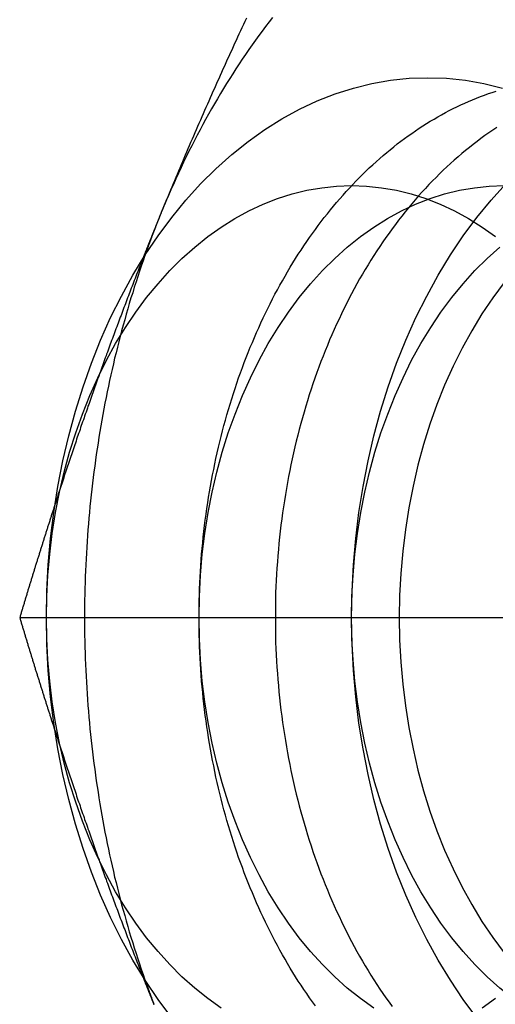
# Model space of a CAD drawing. Extents: x 820 to 1505, y -408 to 267.
# Drawn here: x 1123 to 1128, y -371 to -362 of the extents above; entities that cross this region are included whole.
import ezdxf

# ---------------------------------------------------------------- set-up
doc = ezdxf.new("R2010")
doc.units = 0
doc.header["$LTSCALE"] = 5
doc.linetypes.add('VERDECKT', pattern=[9.525, 6.35, -3.175])
doc.layers.get('0').update_dxf_attribs({"linetype": 'CONTINUOUS'})
doc.layers.add('STEMPEL', color=3, linetype='CONTINUOUS')

# ---------------------------------------------------------------- blocks, each defined once
blk = doc.blocks.new('A$CFC12A68E')
at = {"color": 1, "linetype": 'VERDECKT'}
blk.add_line((749.2414, 121.4738), (754.6145, 121.4738), dxfattribs=at)
for points in [[(751.342, 127.025, 0), (751.328, 126.995, 0), (751.315, 126.966, 0), (751.301, 126.936, 0), (751.287, 126.907, 0), (751.273, 126.877, 0), (751.26, 126.848, 0), (751.246, 126.818, 0), (751.233, 126.789, 0), (751.219, 126.759, 0), (751.206, 126.73, 0), (751.192, 126.7, 0), (751.179, 126.671, 0), (751.165, 126.641, 0), (751.152, 126.612, 0), (751.138, 126.582, 0), (751.125, 126.553, 0), (751.112, 126.523, 0), (751.098, 126.494, 0), (751.085, 126.464, 0), (751.072, 126.434, 0), (751.058, 126.405, 0), (751.045, 126.375, 0), (751.032, 126.346, 0), (751.019, 126.316, 0), (751.006, 126.287, 0), (750.993, 126.257, 0), (750.98, 126.228, 0), (750.967, 126.198, 0), (750.954, 126.169, 0), (750.941, 126.139, 0), (750.928, 126.11, 0), (750.915, 126.08, 0), (750.902, 126.051, 0), (750.889, 126.021, 0), (750.876, 125.992, 0), (750.863, 125.962, 0), (750.851, 125.932, 0), (750.838, 125.903, 0), (750.825, 125.873, 0), (750.812, 125.844, 0), (750.8, 125.814, 0), (750.787, 125.785, 0), (750.774, 125.755, 0), (750.762, 125.726, 0), (750.749, 125.696, 0), (750.737, 125.667, 0), (750.724, 125.637, 0), (750.712, 125.608, 0), (750.699, 125.578, 0), (750.687, 125.549, 0), (750.675, 125.519, 0), (750.662, 125.49, 0), (750.65, 125.46, 0), (750.638, 125.431, 0), (750.625, 125.401, 0), (750.613, 125.371, 0), (750.601, 125.342, 0), (750.589, 125.312, 0), (750.577, 125.283, 0), (750.565, 125.253, 0), (750.552, 125.224, 0)], [(750.552, 125.224, 0), (750.551, 125.22, 0), (750.55, 125.217, 0), (750.548, 125.214, 0), (750.547, 125.21, 0), (750.546, 125.207, 0), (750.544, 125.203, 0), (750.543, 125.2, 0), (750.541, 125.197, 0), (750.54, 125.193, 0), (750.539, 125.19, 0), (750.537, 125.187, 0), (750.536, 125.183, 0), (750.535, 125.18, 0), (750.533, 125.176, 0), (750.532, 125.173, 0), (750.53, 125.17, 0), (750.529, 125.166, 0), (750.528, 125.163, 0), (750.526, 125.159, 0), (750.525, 125.156, 0), (750.524, 125.153, 0), (750.522, 125.149, 0), (750.521, 125.146, 0), (750.519, 125.142, 0), (750.518, 125.139, 0), (750.517, 125.136, 0), (750.515, 125.132, 0), (750.514, 125.129, 0), (750.513, 125.126, 0), (750.511, 125.122, 0), (750.51, 125.119, 0), (750.508, 125.115, 0), (750.507, 125.112, 0), (750.506, 125.109, 0), (750.504, 125.105, 0), (750.503, 125.102, 0), (750.502, 125.098, 0), (750.5, 125.095, 0), (750.499, 125.092, 0), (750.497, 125.088, 0), (750.496, 125.085, 0), (750.495, 125.081, 0), (750.493, 125.078, 0), (750.492, 125.075, 0), (750.491, 125.071, 0), (750.489, 125.068, 0), (750.488, 125.064, 0), (750.487, 125.061, 0), (750.485, 125.058, 0), (750.484, 125.054, 0), (750.482, 125.051, 0), (750.481, 125.048, 0), (750.48, 125.044, 0), (750.478, 125.041, 0), (750.477, 125.037, 0), (750.476, 125.034, 0), (750.474, 125.031, 0), (750.473, 125.027, 0), (750.472, 125.024, 0), (750.47, 125.02, 0), (750.469, 125.017, 0), (750.467, 125.014, 0), (750.466, 125.01, 0), (750.465, 125.007, 0), (750.463, 125.003, 0), (750.462, 125, 0), (750.461, 124.997, 0), (750.459, 124.993, 0), (750.458, 124.99, 0), (750.457, 124.986, 0), (750.455, 124.983, 0), (750.454, 124.98, 0), (750.453, 124.976, 0), (750.451, 124.973, 0), (750.45, 124.97, 0), (750.448, 124.966, 0), (750.447, 124.963, 0), (750.446, 124.959, 0), (750.444, 124.956, 0), (750.443, 124.953, 0), (750.442, 124.949, 0), (750.44, 124.946, 0), (750.439, 124.942, 0), (750.438, 124.939, 0), (750.436, 124.936, 0), (750.435, 124.932, 0), (750.434, 124.929, 0), (750.432, 124.925, 0), (750.431, 124.922, 0), (750.43, 124.919, 0), (750.428, 124.915, 0), (750.427, 124.912, 0), (750.425, 124.908, 0), (750.424, 124.905, 0), (750.423, 124.902, 0), (750.421, 124.898, 0), (750.42, 124.895, 0), (750.419, 124.892, 0), (750.417, 124.888, 0), (750.416, 124.885, 0), (750.415, 124.881, 0), (750.413, 124.878, 0), (750.412, 124.875, 0), (750.411, 124.871, 0), (750.409, 124.868, 0), (750.408, 124.864, 0), (750.407, 124.861, 0), (750.405, 124.858, 0), (750.404, 124.854, 0), (750.403, 124.851, 0), (750.401, 124.847, 0), (750.4, 124.844, 0), (750.399, 124.841, 0), (750.397, 124.837, 0), (750.396, 124.834, 0), (750.395, 124.83, 0), (750.393, 124.827, 0), (750.392, 124.824, 0), (750.391, 124.82, 0), (750.389, 124.817, 0), (750.388, 124.814, 0), (750.387, 124.81, 0), (750.385, 124.807, 0), (750.384, 124.803, 0), (750.383, 124.8, 0), (750.381, 124.797, 0), (750.38, 124.793, 0)], [(749.566, 122.517, 0), (749.564, 122.509, 0), (749.561, 122.501, 0), (749.558, 122.492, 0), (749.556, 122.484, 0), (749.553, 122.476, 0), (749.55, 122.468, 0), (749.548, 122.459, 0), (749.545, 122.451, 0), (749.542, 122.443, 0), (749.54, 122.435, 0), (749.537, 122.427, 0), (749.534, 122.418, 0), (749.532, 122.41, 0), (749.529, 122.402, 0), (749.526, 122.394, 0), (749.524, 122.386, 0), (749.521, 122.377, 0), (749.519, 122.369, 0), (749.516, 122.361, 0), (749.513, 122.353, 0), (749.511, 122.344, 0), (749.508, 122.336, 0), (749.505, 122.328, 0), (749.503, 122.32, 0), (749.5, 122.312, 0), (749.498, 122.303, 0), (749.495, 122.295, 0), (749.492, 122.287, 0), (749.49, 122.279, 0), (749.487, 122.271, 0), (749.484, 122.262, 0), (749.482, 122.254, 0), (749.479, 122.246, 0), (749.477, 122.238, 0), (749.474, 122.229, 0), (749.471, 122.221, 0), (749.469, 122.213, 0), (749.466, 122.205, 0), (749.464, 122.197, 0), (749.461, 122.188, 0), (749.458, 122.18, 0), (749.456, 122.172, 0), (749.453, 122.164, 0), (749.451, 122.156, 0), (749.448, 122.147, 0), (749.445, 122.139, 0), (749.443, 122.131, 0), (749.44, 122.123, 0), (749.438, 122.115, 0), (749.435, 122.106, 0), (749.433, 122.098, 0), (749.43, 122.09, 0), (749.427, 122.082, 0), (749.425, 122.073, 0), (749.422, 122.065, 0), (749.42, 122.057, 0), (749.417, 122.049, 0), (749.415, 122.041, 0), (749.412, 122.032, 0), (749.409, 122.024, 0), (749.407, 122.016, 0), (749.404, 122.008, 0), (749.402, 122, 0), (749.399, 121.991, 0), (749.397, 121.983, 0), (749.394, 121.975, 0), (749.392, 121.967, 0), (749.389, 121.958, 0), (749.386, 121.95, 0), (749.384, 121.942, 0), (749.381, 121.934, 0), (749.379, 121.926, 0), (749.376, 121.917, 0), (749.374, 121.909, 0), (749.371, 121.901, 0), (749.369, 121.893, 0), (749.366, 121.885, 0), (749.364, 121.876, 0), (749.361, 121.868, 0), (749.359, 121.86, 0), (749.356, 121.852, 0), (749.353, 121.843, 0), (749.351, 121.835, 0), (749.348, 121.827, 0), (749.346, 121.819, 0), (749.343, 121.811, 0), (749.341, 121.802, 0), (749.338, 121.794, 0), (749.336, 121.786, 0), (749.333, 121.778, 0), (749.331, 121.77, 0), (749.328, 121.761, 0), (749.326, 121.753, 0), (749.323, 121.745, 0), (749.321, 121.737, 0), (749.318, 121.728, 0), (749.316, 121.72, 0), (749.313, 121.712, 0), (749.311, 121.704, 0), (749.308, 121.696, 0), (749.306, 121.687, 0), (749.303, 121.679, 0), (749.301, 121.671, 0), (749.298, 121.663, 0), (749.296, 121.655, 0), (749.293, 121.646, 0), (749.291, 121.638, 0), (749.288, 121.63, 0), (749.286, 121.622, 0), (749.283, 121.613, 0), (749.281, 121.605, 0), (749.278, 121.597, 0), (749.276, 121.589, 0), (749.273, 121.581, 0), (749.271, 121.572, 0), (749.268, 121.564, 0), (749.266, 121.556, 0), (749.264, 121.548, 0), (749.261, 121.54, 0), (749.259, 121.531, 0), (749.256, 121.523, 0), (749.254, 121.515, 0), (749.251, 121.507, 0), (749.249, 121.498, 0), (749.246, 121.49, 0), (749.244, 121.482, 0), (749.241, 121.474, 0)], [(749.241, 121.474, 0), (749.244, 121.466, 0), (749.246, 121.457, 0), (749.249, 121.449, 0), (749.251, 121.441, 0), (749.254, 121.433, 0), (749.256, 121.425, 0), (749.259, 121.416, 0), (749.261, 121.408, 0), (749.264, 121.4, 0), (749.266, 121.392, 0), (749.268, 121.383, 0), (749.271, 121.375, 0), (749.273, 121.367, 0), (749.276, 121.359, 0), (749.278, 121.351, 0), (749.281, 121.342, 0), (749.283, 121.334, 0), (749.286, 121.326, 0), (749.288, 121.318, 0), (749.291, 121.31, 0), (749.293, 121.301, 0), (749.296, 121.293, 0), (749.298, 121.285, 0), (749.301, 121.277, 0), (749.303, 121.268, 0), (749.306, 121.26, 0), (749.308, 121.252, 0), (749.311, 121.244, 0), (749.313, 121.236, 0), (749.316, 121.227, 0), (749.318, 121.219, 0), (749.321, 121.211, 0), (749.323, 121.203, 0), (749.326, 121.195, 0), (749.328, 121.186, 0), (749.331, 121.178, 0), (749.333, 121.17, 0), (749.336, 121.162, 0), (749.338, 121.154, 0), (749.341, 121.145, 0), (749.343, 121.137, 0), (749.346, 121.129, 0), (749.348, 121.121, 0), (749.351, 121.112, 0), (749.353, 121.104, 0), (749.356, 121.096, 0), (749.359, 121.088, 0), (749.361, 121.08, 0), (749.364, 121.071, 0), (749.366, 121.063, 0), (749.369, 121.055, 0), (749.371, 121.047, 0), (749.374, 121.039, 0), (749.376, 121.03, 0), (749.379, 121.022, 0), (749.381, 121.014, 0), (749.384, 121.006, 0), (749.386, 120.997, 0), (749.389, 120.989, 0), (749.392, 120.981, 0), (749.394, 120.973, 0), (749.397, 120.965, 0), (749.399, 120.956, 0), (749.402, 120.948, 0), (749.404, 120.94, 0), (749.407, 120.932, 0), (749.409, 120.924, 0), (749.412, 120.915, 0), (749.415, 120.907, 0), (749.417, 120.899, 0), (749.42, 120.891, 0), (749.422, 120.882, 0), (749.425, 120.874, 0), (749.427, 120.866, 0), (749.43, 120.858, 0), (749.433, 120.85, 0), (749.435, 120.841, 0), (749.438, 120.833, 0), (749.44, 120.825, 0), (749.443, 120.817, 0), (749.445, 120.809, 0), (749.448, 120.8, 0), (749.451, 120.792, 0), (749.453, 120.784, 0), (749.456, 120.776, 0), (749.458, 120.767, 0), (749.461, 120.759, 0), (749.464, 120.751, 0), (749.466, 120.743, 0), (749.469, 120.735, 0), (749.471, 120.726, 0), (749.474, 120.718, 0), (749.477, 120.71, 0), (749.479, 120.702, 0), (749.482, 120.694, 0), (749.484, 120.685, 0), (749.487, 120.677, 0), (749.49, 120.669, 0), (749.492, 120.661, 0), (749.495, 120.652, 0), (749.498, 120.644, 0), (749.5, 120.636, 0), (749.503, 120.628, 0), (749.505, 120.62, 0), (749.508, 120.611, 0), (749.511, 120.603, 0), (749.513, 120.595, 0), (749.516, 120.587, 0), (749.519, 120.579, 0), (749.521, 120.57, 0), (749.524, 120.562, 0), (749.526, 120.554, 0), (749.529, 120.546, 0), (749.532, 120.537, 0), (749.534, 120.529, 0), (749.537, 120.521, 0), (749.54, 120.513, 0), (749.542, 120.505, 0), (749.545, 120.496, 0), (749.548, 120.488, 0), (749.55, 120.48, 0), (749.553, 120.472, 0), (749.556, 120.464, 0), (749.558, 120.455, 0), (749.561, 120.447, 0), (749.564, 120.439, 0), (749.566, 120.431, 0)], [(750.38, 118.154, 0), (750.381, 118.151, 0), (750.383, 118.148, 0), (750.384, 118.144, 0), (750.385, 118.141, 0), (750.387, 118.138, 0), (750.388, 118.134, 0), (750.389, 118.131, 0), (750.391, 118.127, 0), (750.392, 118.124, 0), (750.393, 118.121, 0), (750.395, 118.117, 0), (750.396, 118.114, 0), (750.397, 118.11, 0), (750.399, 118.107, 0), (750.4, 118.104, 0), (750.401, 118.1, 0), (750.403, 118.097, 0), (750.404, 118.093, 0), (750.405, 118.09, 0), (750.407, 118.087, 0), (750.408, 118.083, 0), (750.409, 118.08, 0), (750.411, 118.076, 0), (750.412, 118.073, 0), (750.413, 118.07, 0), (750.415, 118.066, 0), (750.416, 118.063, 0), (750.417, 118.06, 0), (750.419, 118.056, 0), (750.42, 118.053, 0), (750.421, 118.049, 0), (750.423, 118.046, 0), (750.424, 118.043, 0), (750.425, 118.039, 0), (750.427, 118.036, 0), (750.428, 118.032, 0), (750.43, 118.029, 0), (750.431, 118.026, 0), (750.432, 118.022, 0), (750.434, 118.019, 0), (750.435, 118.015, 0), (750.436, 118.012, 0), (750.438, 118.009, 0), (750.439, 118.005, 0), (750.44, 118.002, 0), (750.442, 117.999, 0), (750.443, 117.995, 0), (750.444, 117.992, 0), (750.446, 117.988, 0), (750.447, 117.985, 0), (750.448, 117.982, 0), (750.45, 117.978, 0), (750.451, 117.975, 0), (750.453, 117.971, 0), (750.454, 117.968, 0), (750.455, 117.965, 0), (750.457, 117.961, 0), (750.458, 117.958, 0), (750.459, 117.954, 0), (750.461, 117.951, 0), (750.462, 117.948, 0), (750.463, 117.944, 0), (750.465, 117.941, 0), (750.466, 117.937, 0), (750.467, 117.934, 0), (750.469, 117.931, 0), (750.47, 117.927, 0), (750.472, 117.924, 0), (750.473, 117.921, 0), (750.474, 117.917, 0), (750.476, 117.914, 0), (750.477, 117.91, 0), (750.478, 117.907, 0), (750.48, 117.904, 0), (750.481, 117.9, 0), (750.482, 117.897, 0), (750.484, 117.893, 0)]]:
    blk.add_polyline3d(points)
at = {"linetype": 'CONTINUOUS'}
for points in [[(751.584, 127.031, 0), (751.552, 126.99, 0), (751.52, 126.948, 0), (751.488, 126.906, 0), (751.457, 126.863, 0), (751.426, 126.82, 0), (751.395, 126.777, 0), (751.365, 126.734, 0), (751.334, 126.69, 0), (751.304, 126.645, 0), (751.275, 126.601, 0), (751.245, 126.556, 0), (751.216, 126.511, 0), (751.187, 126.465, 0), (751.158, 126.419, 0), (751.13, 126.373, 0), (751.101, 126.326, 0), (751.073, 126.279, 0), (751.046, 126.232, 0), (751.018, 126.184, 0), (750.991, 126.136, 0), (750.964, 126.088, 0), (750.938, 126.04, 0), (750.912, 125.991, 0), (750.886, 125.942, 0), (750.86, 125.892, 0), (750.835, 125.842, 0), (750.809, 125.792, 0), (750.785, 125.742, 0), (750.76, 125.691, 0), (750.736, 125.641, 0), (750.712, 125.589, 0), (750.688, 125.538, 0), (750.665, 125.486, 0), (750.642, 125.434, 0), (750.619, 125.382, 0), (750.596, 125.33, 0), (750.574, 125.277, 0), (750.552, 125.224, 0)], [(749.488, 121.474, 0), (749.493, 121.719, 0), (749.505, 121.964, 0), (749.527, 122.207, 0), (749.556, 122.449, 0), (749.594, 122.689, 0), (749.641, 122.925, 0), (749.695, 123.158, 0), (749.758, 123.387, 0), (749.828, 123.612, 0), (749.906, 123.831, 0), (749.991, 124.044, 0), (750.084, 124.252, 0), (750.184, 124.452, 0), (750.291, 124.646, 0), (750.404, 124.832, 0), (750.524, 125.009, 0), (750.65, 125.179, 0), (750.781, 125.339, 0), (750.918, 125.49, 0), (751.06, 125.631, 0), (751.206, 125.762, 0), (751.357, 125.883, 0), (751.512, 125.994, 0), (751.671, 126.093, 0), (751.833, 126.182, 0), (751.998, 126.259, 0), (752.165, 126.324, 0), (752.334, 126.378, 0), (752.505, 126.42, 0), (752.677, 126.45, 0), (752.85, 126.468, 0), (753.024, 126.474, 0), (753.197, 126.468, 0), (753.371, 126.45, 0), (753.543, 126.42, 0), (753.714, 126.378, 0)], [(750.65, 117.769, 0), (750.524, 117.938, 0), (750.404, 118.116, 0), (750.291, 118.302, 0), (750.184, 118.495, 0), (750.084, 118.696, 0), (749.991, 118.903, 0), (749.906, 119.117, 0), (749.828, 119.336, 0), (749.758, 119.56, 0), (749.695, 119.789, 0), (749.641, 120.022, 0), (749.594, 120.259, 0), (749.556, 120.498, 0), (749.527, 120.74, 0), (749.505, 120.984, 0), (749.493, 121.228, 0), (749.488, 121.474, 0)], [(749.488, 121.474, 0), (749.492, 121.67, 0), (749.502, 121.866, 0), (749.519, 122.061, 0), (749.543, 122.254, 0), (749.573, 122.446, 0), (749.61, 122.635, 0), (749.654, 122.821, 0), (749.704, 123.005, 0), (749.76, 123.184, 0), (749.822, 123.359, 0), (749.891, 123.53, 0), (749.965, 123.696, 0), (750.045, 123.857, 0), (750.13, 124.011, 0), (750.221, 124.16, 0), (750.317, 124.302, 0), (750.417, 124.438, 0), (750.523, 124.566, 0), (750.632, 124.687, 0), (750.745, 124.8, 0), (750.863, 124.905, 0), (750.984, 125.002, 0), (751.108, 125.09, 0), (751.234, 125.169, 0), (751.364, 125.24, 0), (751.496, 125.302, 0), (751.63, 125.354, 0), (751.765, 125.397, 0), (751.902, 125.431, 0), (752.04, 125.455, 0), (752.178, 125.469, 0), (752.317, 125.474, 0), (752.456, 125.469, 0), (752.594, 125.455, 0), (752.732, 125.431, 0), (752.869, 125.397, 0), (753.004, 125.354, 0), (753.138, 125.302, 0), (753.27, 125.24, 0), (753.399, 125.169, 0), (753.526, 125.09, 0), (753.65, 125.002, 0)], [(753.65, 117.946, 0), (753.526, 117.858, 0)], [(751.108, 117.858, 0), (750.984, 117.946, 0), (750.863, 118.043, 0), (750.745, 118.148, 0), (750.632, 118.261, 0), (750.523, 118.382, 0), (750.417, 118.51, 0), (750.317, 118.645, 0), (750.221, 118.788, 0), (750.13, 118.936, 0), (750.045, 119.091, 0), (749.965, 119.252, 0), (749.891, 119.417, 0), (749.822, 119.588, 0), (749.76, 119.764, 0), (749.704, 119.943, 0), (749.654, 120.126, 0), (749.61, 120.313, 0), (749.573, 120.502, 0), (749.543, 120.693, 0), (749.519, 120.887, 0), (749.502, 121.082, 0), (749.492, 121.278, 0), (749.488, 121.474, 0)], [(750.552, 125.224, 0), (750.551, 125.221, 0), (750.55, 125.218, 0), (750.549, 125.215, 0), (750.548, 125.212, 0), (750.546, 125.209, 0), (750.545, 125.206, 0), (750.544, 125.203, 0), (750.543, 125.199, 0), (750.541, 125.196, 0), (750.54, 125.193, 0), (750.539, 125.19, 0), (750.538, 125.187, 0), (750.536, 125.184, 0), (750.535, 125.181, 0), (750.534, 125.178, 0), (750.533, 125.175, 0), (750.532, 125.172, 0), (750.53, 125.169, 0), (750.529, 125.166, 0), (750.528, 125.163, 0), (750.527, 125.16, 0), (750.525, 125.157, 0), (750.524, 125.154, 0), (750.523, 125.151, 0), (750.522, 125.147, 0), (750.521, 125.144, 0), (750.519, 125.141, 0), (750.518, 125.138, 0), (750.517, 125.135, 0), (750.516, 125.132, 0), (750.514, 125.129, 0), (750.513, 125.126, 0), (750.512, 125.123, 0), (750.511, 125.12, 0), (750.51, 125.117, 0), (750.508, 125.114, 0), (750.507, 125.111, 0), (750.506, 125.108, 0), (750.505, 125.104, 0), (750.504, 125.101, 0), (750.502, 125.098, 0), (750.501, 125.095, 0), (750.5, 125.092, 0), (750.499, 125.089, 0), (750.498, 125.086, 0), (750.496, 125.083, 0), (750.495, 125.08, 0), (750.494, 125.077, 0), (750.493, 125.074, 0), (750.492, 125.071, 0), (750.49, 125.068, 0), (750.489, 125.064, 0), (750.488, 125.061, 0), (750.487, 125.058, 0), (750.486, 125.055, 0), (750.484, 125.052, 0), (750.483, 125.049, 0), (750.482, 125.046, 0), (750.481, 125.043, 0), (750.48, 125.04, 0), (750.479, 125.037, 0), (750.477, 125.034, 0), (750.476, 125.03, 0), (750.475, 125.027, 0), (750.474, 125.024, 0), (750.473, 125.021, 0), (750.472, 125.018, 0), (750.47, 125.015, 0), (750.469, 125.012, 0), (750.468, 125.009, 0), (750.467, 125.006, 0), (750.466, 125.003, 0), (750.464, 124.999, 0), (750.463, 124.996, 0), (750.462, 124.993, 0), (750.461, 124.99, 0), (750.46, 124.987, 0), (750.459, 124.984, 0), (750.457, 124.981, 0), (750.456, 124.978, 0), (750.455, 124.975, 0), (750.454, 124.972, 0), (750.453, 124.968, 0), (750.452, 124.965, 0), (750.451, 124.962, 0), (750.449, 124.959, 0), (750.448, 124.956, 0), (750.447, 124.953, 0), (750.446, 124.95, 0), (750.445, 124.947, 0), (750.444, 124.943, 0), (750.442, 124.94, 0), (750.441, 124.937, 0), (750.44, 124.934, 0), (750.439, 124.931, 0), (750.438, 124.928, 0), (750.437, 124.925, 0), (750.436, 124.922, 0), (750.434, 124.919, 0), (750.433, 124.915, 0), (750.432, 124.912, 0), (750.431, 124.909, 0), (750.43, 124.906, 0), (750.429, 124.903, 0), (750.428, 124.9, 0), (750.426, 124.897, 0), (750.425, 124.894, 0), (750.424, 124.89, 0), (750.423, 124.887, 0), (750.422, 124.884, 0), (750.421, 124.881, 0), (750.42, 124.878, 0), (750.419, 124.875, 0), (750.417, 124.872, 0), (750.416, 124.868, 0), (750.415, 124.865, 0), (750.414, 124.862, 0), (750.413, 124.859, 0), (750.412, 124.856, 0), (750.411, 124.853, 0), (750.41, 124.85, 0), (750.408, 124.847, 0), (750.407, 124.843, 0), (750.406, 124.84, 0), (750.405, 124.837, 0), (750.404, 124.834, 0), (750.403, 124.831, 0), (750.402, 124.828, 0)], [(750.402, 118.12, 0), (750.403, 118.117, 0), (750.404, 118.114, 0), (750.405, 118.111, 0), (750.406, 118.107, 0), (750.407, 118.104, 0), (750.408, 118.101, 0), (750.41, 118.098, 0), (750.411, 118.095, 0), (750.412, 118.092, 0), (750.413, 118.089, 0), (750.414, 118.085, 0), (750.415, 118.082, 0), (750.416, 118.079, 0), (750.417, 118.076, 0), (750.419, 118.073, 0), (750.42, 118.07, 0), (750.421, 118.067, 0), (750.422, 118.064, 0), (750.423, 118.06, 0), (750.424, 118.057, 0), (750.425, 118.054, 0), (750.426, 118.051, 0), (750.428, 118.048, 0), (750.429, 118.045, 0), (750.43, 118.042, 0), (750.431, 118.039, 0), (750.432, 118.035, 0), (750.433, 118.032, 0), (750.434, 118.029, 0), (750.436, 118.026, 0), (750.437, 118.023, 0), (750.438, 118.02, 0), (750.439, 118.017, 0), (750.44, 118.014, 0), (750.441, 118.01, 0), (750.442, 118.007, 0), (750.444, 118.004, 0), (750.445, 118.001, 0), (750.446, 117.998, 0), (750.447, 117.995, 0), (750.448, 117.992, 0), (750.449, 117.989, 0), (750.451, 117.985, 0), (750.452, 117.982, 0), (750.453, 117.979, 0), (750.454, 117.976, 0), (750.455, 117.973, 0), (750.456, 117.97, 0), (750.457, 117.967, 0), (750.459, 117.964, 0), (750.46, 117.961, 0), (750.461, 117.958, 0), (750.462, 117.954, 0), (750.463, 117.951, 0), (750.464, 117.948, 0), (750.466, 117.945, 0), (750.467, 117.942, 0), (750.468, 117.939, 0), (750.469, 117.936, 0), (750.47, 117.933, 0), (750.472, 117.93, 0), (750.473, 117.927, 0), (750.474, 117.923, 0), (750.475, 117.92, 0), (750.476, 117.917, 0), (750.477, 117.914, 0), (750.479, 117.911, 0), (750.48, 117.908, 0), (750.481, 117.905, 0), (750.482, 117.902, 0), (750.483, 117.899, 0), (750.484, 117.896, 0), (750.486, 117.892, 0)]]:
    blk.add_polyline3d(points, dxfattribs=at)
at = {"color": 1, "linetype": 'VERDECKT'}
for points in [[(752.317, 121.474, 0), (752.321, 121.719, 0), (752.334, 121.964, 0), (752.355, 122.207, 0), (752.385, 122.449, 0), (752.423, 122.689, 0), (752.469, 122.925, 0), (752.524, 123.158, 0), (752.586, 123.387, 0), (752.656, 123.612, 0), (752.734, 123.831, 0), (752.82, 124.044, 0), (752.913, 124.252, 0), (753.013, 124.452, 0), (753.119, 124.646, 0), (753.233, 124.832, 0), (753.352, 125.009, 0), (753.478, 125.179, 0), (753.609, 125.339, 0), (753.746, 125.49, 0)], [(753.478, 117.769, 0), (753.352, 117.938, 0), (753.233, 118.116, 0), (753.119, 118.302, 0), (753.013, 118.495, 0), (752.913, 118.696, 0), (752.82, 118.903, 0), (752.734, 119.117, 0), (752.656, 119.336, 0), (752.586, 119.56, 0), (752.524, 119.789, 0), (752.469, 120.022, 0), (752.423, 120.259, 0), (752.385, 120.498, 0), (752.355, 120.74, 0), (752.334, 120.984, 0), (752.321, 121.228, 0), (752.317, 121.474, 0)], [(750.903, 121.474, 0), (750.903, 121.527, 0), (750.903, 121.581, 0), (750.904, 121.634, 0), (750.906, 121.688, 0), (750.908, 121.741, 0), (750.91, 121.795, 0), (750.913, 121.848, 0), (750.916, 121.901, 0), (750.919, 121.955, 0), (750.923, 122.008, 0), (750.927, 122.061, 0), (750.932, 122.114, 0), (750.937, 122.167, 0), (750.942, 122.22, 0), (750.948, 122.273, 0), (750.954, 122.326, 0), (750.961, 122.378, 0), (750.968, 122.431, 0), (750.975, 122.483, 0), (750.983, 122.536, 0), (750.992, 122.588, 0), (751, 122.64, 0), (751.009, 122.692, 0), (751.019, 122.744, 0), (751.028, 122.795, 0), (751.039, 122.847, 0), (751.049, 122.898, 0), (751.06, 122.949, 0), (751.071, 123, 0), (751.083, 123.051, 0), (751.095, 123.102, 0), (751.108, 123.152, 0), (751.121, 123.203, 0), (751.134, 123.253, 0), (751.148, 123.303, 0), (751.162, 123.352, 0), (751.176, 123.402, 0), (751.191, 123.451, 0), (751.206, 123.5, 0), (751.221, 123.549, 0), (751.237, 123.597, 0), (751.254, 123.646, 0), (751.27, 123.694, 0), (751.287, 123.742, 0), (751.305, 123.789, 0), (751.322, 123.836, 0), (751.34, 123.883, 0), (751.359, 123.93, 0), (751.377, 123.977, 0), (751.397, 124.023, 0), (751.416, 124.069, 0), (751.436, 124.114, 0), (751.456, 124.159, 0), (751.476, 124.204, 0), (751.497, 124.249, 0), (751.518, 124.293, 0), (751.54, 124.337, 0), (751.562, 124.381, 0), (751.584, 124.425, 0), (751.606, 124.468, 0), (751.629, 124.51, 0), (751.652, 124.553, 0), (751.676, 124.594, 0), (751.7, 124.636, 0), (751.724, 124.677, 0), (751.748, 124.718, 0), (751.773, 124.759, 0), (751.798, 124.799, 0), (751.823, 124.839, 0), (751.849, 124.878, 0), (751.875, 124.917, 0), (751.901, 124.956, 0), (751.927, 124.994, 0), (751.954, 125.032, 0), (751.981, 125.069, 0), (752.008, 125.106, 0), (752.036, 125.143, 0), (752.064, 125.179, 0), (752.092, 125.214, 0), (752.12, 125.25, 0), (752.149, 125.284, 0), (752.178, 125.319, 0), (752.207, 125.353, 0), (752.237, 125.386, 0), (752.267, 125.419, 0), (752.297, 125.452, 0), (752.327, 125.484, 0), (752.357, 125.516, 0), (752.388, 125.547, 0), (752.419, 125.578, 0), (752.45, 125.608, 0), (752.481, 125.638, 0), (752.513, 125.668, 0), (752.545, 125.696, 0), (752.577, 125.725, 0), (752.609, 125.753, 0), (752.642, 125.78, 0), (752.674, 125.807, 0), (752.707, 125.834, 0), (752.74, 125.86, 0), (752.774, 125.885, 0), (752.807, 125.91, 0), (752.841, 125.934, 0), (752.875, 125.958, 0), (752.909, 125.982, 0), (752.943, 126.005, 0), (752.977, 126.027, 0), (753.012, 126.049, 0), (753.046, 126.07, 0), (753.081, 126.091, 0), (753.116, 126.111, 0), (753.151, 126.131, 0), (753.187, 126.15, 0), (753.222, 126.169, 0), (753.258, 126.187, 0), (753.293, 126.204, 0), (753.329, 126.222, 0), (753.365, 126.238, 0), (753.401, 126.254, 0), (753.438, 126.269, 0), (753.474, 126.284, 0), (753.51, 126.299, 0), (753.547, 126.312, 0), (753.584, 126.326, 0), (753.62, 126.338, 0), (753.657, 126.35, 0)], [(753.661, 126.012, 0), (753.624, 125.987, 0), (753.587, 125.962, 0), (753.551, 125.937, 0), (753.515, 125.91, 0), (753.479, 125.884, 0), (753.443, 125.856, 0), (753.408, 125.828, 0), (753.372, 125.8, 0), (753.337, 125.771, 0), (753.303, 125.741, 0), (753.268, 125.711, 0), (753.234, 125.68, 0), (753.2, 125.649, 0), (753.166, 125.617, 0), (753.132, 125.584, 0), (753.099, 125.551, 0), (753.066, 125.518, 0), (753.033, 125.484, 0), (753.001, 125.449, 0), (752.969, 125.414, 0), (752.937, 125.379, 0), (752.905, 125.342, 0), (752.874, 125.306, 0), (752.843, 125.269, 0), (752.812, 125.231, 0), (752.782, 125.193, 0), (752.752, 125.154, 0), (752.722, 125.115, 0), (752.693, 125.075, 0), (752.664, 125.035, 0), (752.635, 124.995, 0), (752.607, 124.954, 0), (752.578, 124.912, 0), (752.551, 124.87, 0), (752.523, 124.828, 0), (752.496, 124.785, 0), (752.469, 124.742, 0), (752.443, 124.698, 0), (752.417, 124.654, 0), (752.391, 124.61, 0), (752.366, 124.565, 0), (752.341, 124.519, 0), (752.317, 124.473, 0), (752.292, 124.427, 0), (752.269, 124.381, 0), (752.245, 124.334, 0), (752.222, 124.286, 0), (752.2, 124.239, 0), (752.177, 124.191, 0), (752.155, 124.142, 0), (752.134, 124.094, 0), (752.113, 124.045, 0), (752.092, 123.995, 0), (752.072, 123.945, 0), (752.052, 123.895, 0), (752.033, 123.845, 0), (752.013, 123.794, 0), (751.995, 123.743, 0), (751.977, 123.692, 0), (751.959, 123.64, 0), (751.941, 123.588, 0), (751.924, 123.536, 0), (751.908, 123.483, 0), (751.892, 123.431, 0), (751.876, 123.378, 0), (751.861, 123.324, 0), (751.846, 123.271, 0), (751.832, 123.217, 0), (751.818, 123.163, 0), (751.804, 123.109, 0), (751.791, 123.055, 0), (751.779, 123, 0), (751.766, 122.945, 0), (751.755, 122.89, 0), (751.743, 122.835, 0), (751.732, 122.78, 0), (751.722, 122.724, 0), (751.712, 122.669, 0), (751.703, 122.613, 0), (751.694, 122.557, 0), (751.685, 122.501, 0), (751.677, 122.444, 0), (751.669, 122.388, 0), (751.662, 122.331, 0), (751.655, 122.275, 0), (751.649, 122.218, 0), (751.643, 122.161, 0), (751.638, 122.104, 0), (751.633, 122.047, 0), (751.629, 121.99, 0), (751.625, 121.933, 0), (751.621, 121.876, 0), (751.618, 121.818, 0), (751.616, 121.761, 0), (751.613, 121.704, 0), (751.612, 121.646, 0), (751.611, 121.589, 0), (751.61, 121.531, 0), (751.61, 121.474, 0)], [(752.758, 121.474, 0), (752.762, 121.268, 0), (752.772, 121.063, 0), (752.79, 120.859, 0), (752.815, 120.657, 0), (752.847, 120.456, 0), (752.886, 120.258, 0), (752.931, 120.063, 0), (752.984, 119.871, 0), (753.042, 119.683, 0), (753.108, 119.5, 0), (753.179, 119.321, 0), (753.257, 119.147, 0), (753.341, 118.979, 0), (753.43, 118.817, 0), (753.525, 118.661, 0), (753.625, 118.512, 0), (753.731, 118.371, 0), (753.841, 118.236, 0), (753.955, 118.11, 0), (754.074, 117.992, 0), (754.197, 117.882, 0)], [(753.731, 124.577, 0), (753.625, 124.435, 0), (753.525, 124.286, 0), (753.43, 124.131, 0), (753.341, 123.969, 0), (753.257, 123.801, 0), (753.179, 123.627, 0), (753.108, 123.448, 0), (753.042, 123.264, 0), (752.984, 123.077, 0), (752.931, 122.885, 0), (752.886, 122.69, 0), (752.847, 122.491, 0), (752.815, 122.291, 0), (752.79, 122.088, 0), (752.772, 121.884, 0), (752.762, 121.679, 0), (752.758, 121.474, 0)], [(750.903, 121.474, 0), (750.906, 121.67, 0), (750.916, 121.866, 0), (750.933, 122.061, 0), (750.957, 122.254, 0), (750.987, 122.446, 0), (751.024, 122.635, 0), (751.068, 122.821, 0), (751.118, 123.005, 0), (751.174, 123.184, 0), (751.237, 123.359, 0), (751.305, 123.53, 0), (751.379, 123.696, 0), (751.459, 123.857, 0), (751.545, 124.011, 0), (751.635, 124.16, 0), (751.731, 124.302, 0), (751.832, 124.438, 0), (751.937, 124.566, 0), (752.046, 124.687, 0), (752.16, 124.8, 0), (752.277, 124.905, 0), (752.398, 125.002, 0), (752.522, 125.09, 0), (752.649, 125.169, 0), (752.778, 125.24, 0), (752.91, 125.302, 0), (753.044, 125.354, 0), (753.179, 125.397, 0), (753.316, 125.431, 0), (753.454, 125.455, 0), (753.592, 125.469, 0), (753.731, 125.474, 0)], [(752.522, 117.858, 0), (752.398, 117.946, 0), (752.277, 118.043, 0), (752.16, 118.148, 0), (752.046, 118.261, 0), (751.937, 118.382, 0), (751.832, 118.51, 0), (751.731, 118.645, 0), (751.635, 118.788, 0), (751.545, 118.936, 0), (751.459, 119.091, 0), (751.379, 119.252, 0), (751.305, 119.417, 0), (751.237, 119.588, 0), (751.174, 119.764, 0), (751.118, 119.943, 0), (751.068, 120.126, 0), (751.024, 120.313, 0), (750.987, 120.502, 0), (750.957, 120.693, 0), (750.933, 120.887, 0), (750.916, 121.082, 0), (750.906, 121.278, 0), (750.903, 121.474, 0)], [(752.317, 121.474, 0), (752.32, 121.67, 0), (752.33, 121.866, 0), (752.347, 122.061, 0), (752.371, 122.254, 0), (752.402, 122.446, 0), (752.439, 122.635, 0), (752.482, 122.821, 0), (752.532, 123.005, 0), (752.588, 123.184, 0), (752.651, 123.359, 0), (752.719, 123.53, 0), (752.794, 123.696, 0), (752.873, 123.857, 0), (752.959, 124.011, 0), (753.05, 124.16, 0), (753.145, 124.302, 0), (753.246, 124.438, 0), (753.351, 124.566, 0), (753.46, 124.687, 0), (753.574, 124.8, 0), (753.691, 124.905, 0)], [(753.936, 117.858, 0), (753.812, 117.946, 0), (753.691, 118.043, 0), (753.574, 118.148, 0), (753.46, 118.261, 0), (753.351, 118.382, 0), (753.246, 118.51, 0), (753.145, 118.645, 0), (753.05, 118.788, 0), (752.959, 118.936, 0), (752.873, 119.091, 0), (752.794, 119.252, 0), (752.719, 119.417, 0), (752.651, 119.588, 0), (752.588, 119.764, 0), (752.532, 119.943, 0), (752.482, 120.126, 0), (752.439, 120.313, 0), (752.402, 120.502, 0), (752.371, 120.693, 0), (752.347, 120.887, 0), (752.33, 121.082, 0), (752.32, 121.278, 0), (752.317, 121.474, 0)], [(750.402, 124.828, 0), (750.385, 124.779, 0), (750.368, 124.73, 0), (750.351, 124.681, 0), (750.335, 124.632, 0), (750.319, 124.583, 0), (750.303, 124.533, 0), (750.288, 124.483, 0), (750.272, 124.434, 0), (750.257, 124.384, 0), (750.243, 124.333, 0), (750.228, 124.283, 0), (750.214, 124.233, 0), (750.2, 124.182, 0), (750.186, 124.131, 0), (750.173, 124.08, 0), (750.159, 124.029, 0), (750.146, 123.978, 0), (750.134, 123.927, 0), (750.121, 123.876, 0), (750.109, 123.824, 0), (750.097, 123.772, 0), (750.086, 123.721, 0), (750.074, 123.669, 0), (750.063, 123.617, 0), (750.052, 123.565, 0), (750.042, 123.512, 0), (750.031, 123.46, 0), (750.021, 123.408, 0), (750.012, 123.355, 0), (750.002, 123.302, 0), (749.993, 123.25, 0), (749.984, 123.197, 0), (749.975, 123.144, 0), (749.967, 123.091, 0), (749.959, 123.038, 0), (749.951, 122.985, 0), (749.943, 122.931, 0), (749.936, 122.878, 0), (749.929, 122.825, 0), (749.922, 122.771, 0), (749.915, 122.718, 0), (749.909, 122.664, 0), (749.903, 122.61, 0), (749.898, 122.557, 0), (749.892, 122.503, 0), (749.887, 122.449, 0), (749.882, 122.395, 0), (749.878, 122.341, 0), (749.873, 122.287, 0), (749.869, 122.233, 0), (749.865, 122.179, 0), (749.862, 122.125, 0), (749.859, 122.071, 0), (749.856, 122.017, 0), (749.853, 121.962, 0), (749.851, 121.908, 0), (749.849, 121.854, 0), (749.847, 121.8, 0), (749.845, 121.745, 0), (749.844, 121.691, 0), (749.843, 121.637, 0), (749.843, 121.582, 0), (749.842, 121.528, 0), (749.842, 121.474, 0), (749.842, 121.42, 0), (749.843, 121.365, 0), (749.843, 121.311, 0), (749.844, 121.257, 0), (749.845, 121.202, 0), (749.847, 121.148, 0), (749.849, 121.094, 0), (749.851, 121.039, 0), (749.853, 120.985, 0), (749.856, 120.931, 0), (749.859, 120.877, 0), (749.862, 120.823, 0), (749.865, 120.769, 0), (749.869, 120.715, 0), (749.873, 120.661, 0), (749.878, 120.607, 0), (749.882, 120.553, 0), (749.887, 120.499, 0), (749.892, 120.445, 0), (749.898, 120.391, 0), (749.903, 120.337, 0), (749.909, 120.284, 0), (749.915, 120.23, 0), (749.922, 120.176, 0), (749.929, 120.123, 0), (749.936, 120.07, 0), (749.943, 120.016, 0), (749.951, 119.963, 0), (749.959, 119.91, 0), (749.967, 119.857, 0), (749.975, 119.804, 0), (749.984, 119.751, 0), (749.993, 119.698, 0), (750.002, 119.645, 0), (750.012, 119.593, 0), (750.021, 119.54, 0), (750.031, 119.488, 0), (750.042, 119.435, 0), (750.052, 119.383, 0), (750.063, 119.331, 0), (750.074, 119.279, 0), (750.086, 119.227, 0), (750.097, 119.175, 0), (750.109, 119.124, 0), (750.121, 119.072, 0), (750.134, 119.021, 0), (750.146, 118.969, 0), (750.159, 118.918, 0), (750.173, 118.867, 0), (750.186, 118.816, 0), (750.2, 118.766, 0), (750.214, 118.715, 0), (750.228, 118.665, 0), (750.243, 118.614, 0), (750.257, 118.564, 0), (750.272, 118.514, 0), (750.288, 118.464, 0), (750.303, 118.415, 0), (750.319, 118.365, 0), (750.335, 118.316, 0), (750.351, 118.267, 0), (750.368, 118.218, 0), (750.385, 118.169, 0), (750.402, 118.12, 0)], [(751.981, 117.879, 0), (751.954, 117.916, 0), (751.927, 117.954, 0), (751.901, 117.992, 0), (751.875, 118.031, 0), (751.849, 118.07, 0), (751.823, 118.109, 0), (751.798, 118.149, 0), (751.773, 118.189, 0), (751.748, 118.229, 0), (751.724, 118.27, 0), (751.7, 118.312, 0), (751.676, 118.353, 0), (751.652, 118.395, 0), (751.629, 118.437, 0), (751.606, 118.48, 0), (751.584, 118.523, 0), (751.562, 118.567, 0), (751.54, 118.61, 0), (751.518, 118.654, 0), (751.497, 118.699, 0), (751.476, 118.743, 0), (751.456, 118.788, 0), (751.436, 118.833, 0), (751.416, 118.879, 0), (751.397, 118.925, 0), (751.377, 118.971, 0), (751.359, 119.018, 0), (751.34, 119.064, 0), (751.322, 119.111, 0), (751.305, 119.159, 0), (751.287, 119.206, 0), (751.27, 119.254, 0), (751.254, 119.302, 0), (751.237, 119.35, 0), (751.221, 119.399, 0), (751.206, 119.448, 0), (751.191, 119.497, 0), (751.176, 119.546, 0), (751.162, 119.595, 0), (751.148, 119.645, 0), (751.134, 119.695, 0), (751.121, 119.745, 0), (751.108, 119.795, 0), (751.095, 119.846, 0), (751.083, 119.896, 0), (751.071, 119.947, 0), (751.06, 119.998, 0), (751.049, 120.05, 0), (751.039, 120.101, 0), (751.028, 120.152, 0), (751.019, 120.204, 0), (751.009, 120.256, 0), (751, 120.308, 0), (750.992, 120.36, 0), (750.983, 120.412, 0), (750.975, 120.464, 0), (750.968, 120.517, 0), (750.961, 120.569, 0), (750.954, 120.622, 0), (750.948, 120.675, 0), (750.942, 120.728, 0), (750.937, 120.781, 0), (750.932, 120.834, 0), (750.927, 120.887, 0), (750.923, 120.94, 0), (750.919, 120.993, 0), (750.916, 121.046, 0), (750.913, 121.1, 0), (750.91, 121.153, 0), (750.908, 121.206, 0), (750.906, 121.26, 0), (750.904, 121.313, 0), (750.903, 121.367, 0), (750.903, 121.42, 0), (750.903, 121.474, 0)], [(751.61, 121.474, 0), (751.61, 121.416, 0), (751.611, 121.359, 0), (751.612, 121.302, 0), (751.613, 121.244, 0), (751.616, 121.187, 0), (751.618, 121.129, 0), (751.621, 121.072, 0), (751.625, 121.015, 0), (751.629, 120.958, 0), (751.633, 120.901, 0), (751.638, 120.844, 0), (751.643, 120.787, 0), (751.649, 120.73, 0), (751.655, 120.673, 0), (751.662, 120.616, 0), (751.669, 120.56, 0), (751.677, 120.503, 0), (751.685, 120.447, 0), (751.694, 120.391, 0), (751.703, 120.335, 0), (751.712, 120.279, 0), (751.722, 120.223, 0), (751.732, 120.168, 0), (751.743, 120.113, 0), (751.755, 120.057, 0), (751.766, 120.002, 0), (751.779, 119.948, 0), (751.791, 119.893, 0), (751.804, 119.839, 0), (751.818, 119.784, 0), (751.832, 119.73, 0), (751.846, 119.677, 0), (751.861, 119.623, 0), (751.876, 119.57, 0), (751.892, 119.517, 0), (751.908, 119.464, 0), (751.924, 119.412, 0), (751.941, 119.36, 0), (751.959, 119.308, 0), (751.977, 119.256, 0), (751.995, 119.205, 0), (752.013, 119.154, 0), (752.033, 119.103, 0), (752.052, 119.052, 0), (752.072, 119.002, 0), (752.092, 118.953, 0), (752.113, 118.903, 0), (752.134, 118.854, 0), (752.155, 118.805, 0), (752.177, 118.757, 0), (752.2, 118.709, 0), (752.222, 118.661, 0), (752.245, 118.614, 0), (752.269, 118.567, 0), (752.292, 118.52, 0), (752.317, 118.474, 0), (752.341, 118.428, 0), (752.366, 118.383, 0), (752.391, 118.338, 0), (752.417, 118.294, 0), (752.443, 118.25, 0), (752.469, 118.206, 0), (752.496, 118.163, 0), (752.523, 118.12, 0), (752.551, 118.077, 0), (752.578, 118.035, 0), (752.607, 117.994, 0), (752.635, 117.953, 0), (752.664, 117.912, 0), (752.693, 117.872, 0)]]:
    blk.add_polyline3d(points, dxfattribs=at)
at = {"color": 1}
for points in [[(750.38, 124.793, 0), (750.373, 124.775, 0), (750.366, 124.757, 0), (750.359, 124.739, 0), (750.352, 124.721, 0), (750.345, 124.704, 0), (750.338, 124.686, 0), (750.331, 124.668, 0), (750.324, 124.65, 0), (750.317, 124.632, 0), (750.31, 124.614, 0), (750.303, 124.596, 0), (750.296, 124.578, 0), (750.289, 124.56, 0), (750.282, 124.542, 0), (750.275, 124.524, 0), (750.269, 124.506, 0), (750.262, 124.488, 0), (750.255, 124.471, 0), (750.248, 124.453, 0), (750.241, 124.435, 0), (750.234, 124.417, 0), (750.227, 124.399, 0), (750.221, 124.381, 0), (750.214, 124.363, 0), (750.207, 124.345, 0), (750.2, 124.327, 0), (750.194, 124.309, 0), (750.187, 124.291, 0), (750.18, 124.273, 0), (750.173, 124.255, 0), (750.167, 124.238, 0), (750.16, 124.22, 0), (750.153, 124.202, 0), (750.146, 124.184, 0), (750.14, 124.166, 0), (750.133, 124.148, 0), (750.126, 124.13, 0), (750.12, 124.112, 0), (750.113, 124.094, 0), (750.107, 124.076, 0), (750.1, 124.058, 0), (750.093, 124.04, 0), (750.087, 124.023, 0), (750.08, 124.005, 0), (750.073, 123.987, 0), (750.067, 123.969, 0), (750.06, 123.951, 0), (750.054, 123.933, 0), (750.047, 123.915, 0), (750.041, 123.897, 0), (750.034, 123.879, 0), (750.028, 123.861, 0), (750.021, 123.843, 0), (750.015, 123.825, 0), (750.008, 123.807, 0), (750.002, 123.79, 0), (749.995, 123.772, 0), (749.989, 123.754, 0), (749.982, 123.736, 0), (749.976, 123.718, 0), (749.97, 123.7, 0), (749.963, 123.682, 0), (749.957, 123.664, 0), (749.95, 123.646, 0), (749.944, 123.628, 0), (749.938, 123.61, 0), (749.931, 123.592, 0), (749.925, 123.574, 0), (749.919, 123.557, 0), (749.912, 123.539, 0), (749.906, 123.521, 0), (749.9, 123.503, 0), (749.893, 123.485, 0), (749.887, 123.467, 0), (749.881, 123.449, 0), (749.874, 123.431, 0), (749.868, 123.413, 0), (749.862, 123.395, 0), (749.856, 123.377, 0), (749.849, 123.359, 0), (749.843, 123.341, 0), (749.837, 123.324, 0), (749.831, 123.306, 0), (749.824, 123.288, 0), (749.818, 123.27, 0), (749.812, 123.252, 0), (749.806, 123.234, 0), (749.8, 123.216, 0), (749.794, 123.198, 0), (749.787, 123.18, 0), (749.781, 123.162, 0), (749.775, 123.144, 0), (749.769, 123.126, 0), (749.763, 123.108, 0), (749.757, 123.091, 0), (749.751, 123.073, 0), (749.745, 123.055, 0), (749.739, 123.037, 0), (749.733, 123.019, 0), (749.726, 123.001, 0), (749.72, 122.983, 0), (749.714, 122.965, 0), (749.708, 122.947, 0), (749.702, 122.929, 0), (749.696, 122.911, 0), (749.69, 122.893, 0), (749.684, 122.875, 0), (749.678, 122.858, 0), (749.672, 122.84, 0), (749.666, 122.822, 0), (749.66, 122.804, 0), (749.654, 122.786, 0), (749.649, 122.768, 0), (749.643, 122.75, 0), (749.637, 122.732, 0), (749.631, 122.714, 0), (749.625, 122.696, 0), (749.619, 122.678, 0), (749.613, 122.66, 0), (749.607, 122.642, 0), (749.601, 122.625, 0), (749.595, 122.607, 0), (749.59, 122.589, 0), (749.584, 122.571, 0), (749.578, 122.553, 0), (749.572, 122.535, 0), (749.566, 122.517, 0)], [(749.566, 120.431, 0), (749.572, 120.413, 0), (749.578, 120.395, 0), (749.584, 120.377, 0), (749.59, 120.359, 0), (749.595, 120.341, 0), (749.601, 120.323, 0), (749.607, 120.305, 0), (749.613, 120.287, 0), (749.619, 120.269, 0), (749.625, 120.251, 0), (749.631, 120.234, 0), (749.637, 120.216, 0), (749.643, 120.198, 0), (749.649, 120.18, 0), (749.654, 120.162, 0), (749.66, 120.144, 0), (749.666, 120.126, 0), (749.672, 120.108, 0), (749.678, 120.09, 0), (749.684, 120.072, 0), (749.69, 120.054, 0), (749.696, 120.036, 0), (749.702, 120.018, 0), (749.708, 120.001, 0), (749.714, 119.983, 0), (749.72, 119.965, 0), (749.726, 119.947, 0), (749.733, 119.929, 0), (749.739, 119.911, 0), (749.745, 119.893, 0), (749.751, 119.875, 0), (749.757, 119.857, 0), (749.763, 119.839, 0), (749.769, 119.821, 0), (749.775, 119.803, 0), (749.781, 119.785, 0), (749.787, 119.768, 0), (749.794, 119.75, 0), (749.8, 119.732, 0), (749.806, 119.714, 0), (749.812, 119.696, 0), (749.818, 119.678, 0), (749.824, 119.66, 0), (749.831, 119.642, 0), (749.837, 119.624, 0), (749.843, 119.606, 0), (749.849, 119.588, 0), (749.856, 119.57, 0), (749.862, 119.552, 0), (749.868, 119.535, 0), (749.874, 119.517, 0), (749.881, 119.499, 0), (749.887, 119.481, 0), (749.893, 119.463, 0), (749.9, 119.445, 0), (749.906, 119.427, 0), (749.912, 119.409, 0), (749.919, 119.391, 0), (749.925, 119.373, 0), (749.931, 119.355, 0), (749.938, 119.337, 0), (749.944, 119.319, 0), (749.95, 119.302, 0), (749.957, 119.284, 0), (749.963, 119.266, 0), (749.97, 119.248, 0), (749.976, 119.23, 0), (749.982, 119.212, 0), (749.989, 119.194, 0), (749.995, 119.176, 0), (750.002, 119.158, 0), (750.008, 119.14, 0), (750.015, 119.122, 0), (750.021, 119.104, 0), (750.028, 119.086, 0), (750.034, 119.069, 0), (750.041, 119.051, 0), (750.047, 119.033, 0), (750.054, 119.015, 0), (750.06, 118.997, 0), (750.067, 118.979, 0), (750.073, 118.961, 0), (750.08, 118.943, 0), (750.087, 118.925, 0), (750.093, 118.907, 0), (750.1, 118.889, 0), (750.107, 118.871, 0), (750.113, 118.853, 0), (750.12, 118.836, 0), (750.126, 118.818, 0), (750.133, 118.8, 0), (750.14, 118.782, 0), (750.146, 118.764, 0), (750.153, 118.746, 0), (750.16, 118.728, 0), (750.167, 118.71, 0), (750.173, 118.692, 0), (750.18, 118.674, 0), (750.187, 118.656, 0), (750.194, 118.638, 0), (750.2, 118.62, 0), (750.207, 118.603, 0), (750.214, 118.585, 0), (750.221, 118.567, 0), (750.227, 118.549, 0), (750.234, 118.531, 0), (750.241, 118.513, 0), (750.248, 118.495, 0), (750.255, 118.477, 0), (750.262, 118.459, 0), (750.269, 118.441, 0), (750.275, 118.423, 0), (750.282, 118.405, 0), (750.289, 118.387, 0), (750.296, 118.37, 0), (750.303, 118.352, 0), (750.31, 118.334, 0), (750.317, 118.316, 0), (750.324, 118.298, 0), (750.331, 118.28, 0), (750.338, 118.262, 0), (750.345, 118.244, 0), (750.352, 118.226, 0), (750.359, 118.208, 0), (750.366, 118.19, 0), (750.373, 118.172, 0), (750.38, 118.154, 0)]]:
    blk.add_polyline3d(points, dxfattribs=at)

msp = doc.modelspace()

# ---------------------------------------------------------------- block references
at = {"layer": 'STEMPEL'}
msp.add_blockref('A$CFC12A68E', (373.9296, -488.9907, -45.819), dxfattribs=at)

doc.saveas('drawing.dxf')
